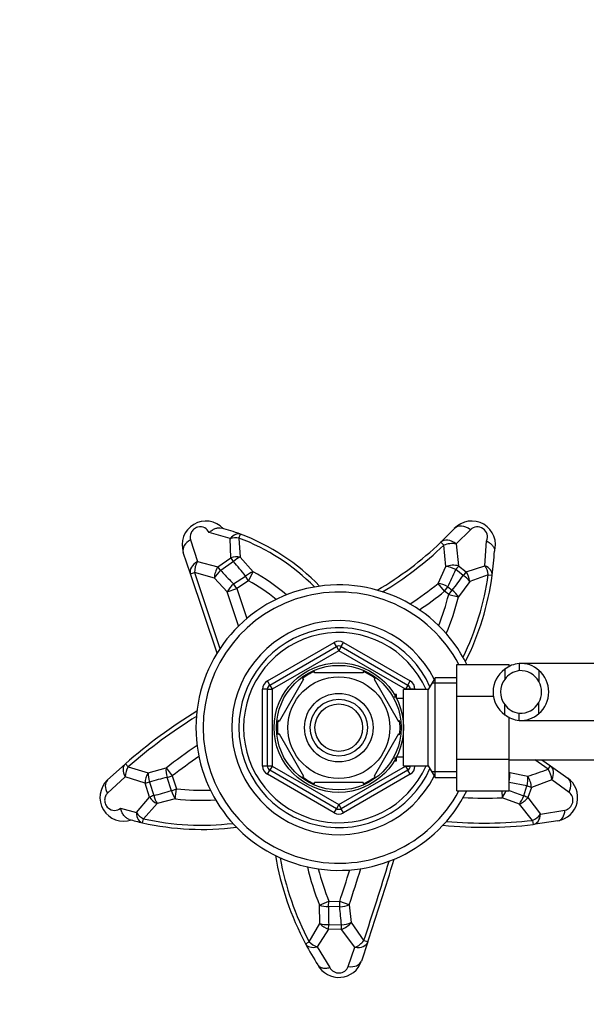
# Paper-space layout 'Layout1' of a CAD drawing. Units: millimetres. Extents: x 0 to 1728, y 0 to 2443.
# Drawn here: x 755 to 874, y 2131 to 2338 of the extents above; entities that cross this region are included whole.
import ezdxf
from ezdxf import colors
from ezdxf.entities.mleader import LeaderData, LeaderLine
from ezdxf.math import Vec2, Vec3

# ---------------------------------------------------------------- set-up
doc = ezdxf.new("R2010")
doc.units = ezdxf.units.MM
doc.layers.add('DV2_Défaut', color=7, linetype='Continuous')
doc.layers.add('Défaut', color=7, linetype='Continuous')

# ---------------------------------------------------------------- blocks, each defined once
blk = doc.blocks.new('_DOT')
at = {"color": 0}
blk.add_line((0, 0), (-1, 0), dxfattribs=at)
at = {"color": 0, "const_width": 0.333}
blk.add_lwpolyline([(-0.1665, 0, 1), (0.1665, 0, 1)], format="xyb", close=True, dxfattribs=at)
blk = doc.blocks.new('SE1')
at = {"layer": 'DV2_Défaut', "color": 7, "linetype": 'Continuous'}
for p, q in [((799.58, 2228.59), (795.11, 2229.88)), ((801.39, 2228.71), (801.7, 2229.53)), ((843.79, 2227.83), (846.64, 2230.71)), ((850.01, 2230.45), (847.02, 2227.48)), ((791.24, 2228.35), (792.69, 2223.77)), ((799.71, 2224.59), (799.58, 2228.59)), ((801.39, 2228.71), (801.68, 2224.72)), ((844.4, 2227.19), (843.79, 2227.83)), ((844.86, 2222.72), (844.4, 2227.19)), ((847.02, 2227.48), (847.54, 2222.87)), ((853.06, 2222.9), (853.41, 2228.1)), ((791.22, 2221.18), (789.71, 2225.71)), ((792.69, 2223.77), (796.97, 2222.69)), ((796.97, 2222.69), (799.71, 2224.59)), ((800.24, 2223.76), (797.56, 2221.91)), ((801.68, 2224.72), (804.38, 2221.61)), ((791.22, 2221.18), (792.06, 2221.46)), ((796.79, 2204.53), (791.22, 2221.18)), ((796.24, 2220.3), (792.06, 2221.46)), ((792.06, 2221.46), (797.4, 2205.49)), ((803.37, 2219.74), (804.38, 2221.61)), ((843.23, 2219.19), (844.86, 2222.72)), ((848.51, 2220.87), (846.96, 2222.08)), ((847.54, 2222.87), (849.13, 2221.63)), ((849.13, 2221.63), (853.06, 2222.9)), ((853.73, 2221.02), (849.87, 2219.6)), ((853.73, 2221.02), (854.6, 2220.9)), ((798.93, 2217.44), (796.24, 2220.3)), ((800.25, 2219.06), (802.76, 2220.74)), ((800.94, 2218.11), (800.25, 2219.06)), ((803.37, 2219.74), (800.94, 2218.11)), ((803.37, 2219.74), (802.76, 2220.74)), ((844.57, 2217.54), (843.23, 2219.19)), ((849.87, 2219.6), (847.51, 2216.33)), ((798.93, 2217.44), (800.94, 2218.11)), ((801.33, 2210.25), (798.93, 2217.44)), ((800.94, 2218.11), (803.05, 2211.81)), ((844.57, 2217.54), (845.28, 2218.47)), ((845.45, 2216.84), (844.57, 2217.54)), ((845.28, 2218.47), (846.19, 2217.74)), ((845.45, 2216.84), (846.19, 2217.74)), ((845.45, 2216.84), (847.51, 2216.33)), ((807.37, 2198.68), (821.37, 2206.76)), ((821.87, 2205.9), (821.37, 2206.76)), ((822.87, 2205.9), (823.37, 2206.76)), ((823.37, 2206.76), (837.37, 2198.68)), ((807.87, 2197.81), (821.87, 2205.9)), ((822.37, 2205.03), (808.37, 2196.95)), ((821.87, 2205.9), (822.37, 2205.03)), ((822.87, 2205.9), (822.37, 2205.03)), ((836.37, 2196.95), (822.37, 2205.03)), ((822.87, 2205.9), (836.87, 2197.81)), ((860.26, 2202.35), (860.26, 2200.85)), ((879.37, 2202.36), (860.62, 2202.36)), ((817.25, 2200.36), (817.25, 2200.67)), ((827.5, 2200.36), (817.25, 2200.36)), ((827.5, 2200.67), (827.5, 2200.36)), ((847.17, 2202.13), (858.17, 2202.13)), ((847.17, 2195.5), (847.17, 2202.13)), ((857.22, 2201.14), (857.22, 2199.02)), ((858.17, 2201.73), (858.17, 2202.13)), ((864.39, 2200.9), (864.39, 2198.56)), ((807.87, 2197.81), (807.37, 2198.68)), ((814.98, 2199.05), (809.85, 2190.18)), ((814.7, 2199.2), (814.98, 2199.05)), ((829.98, 2199.25), (829.77, 2199.05)), ((829.77, 2199.05), (834.89, 2190.18)), ((836.87, 2197.81), (837.37, 2198.68)), ((842.62, 2199.36), (841.17, 2196.86)), ((847.17, 2198.18), (841.93, 2198.18)), ((842.62, 2178.36), (842.62, 2199.36)), ((847.17, 2199.36), (842.62, 2199.36)), ((806.37, 2180.78), (806.37, 2196.95)), ((807.37, 2196.95), (806.37, 2196.95)), ((807.37, 2180.78), (807.37, 2196.95)), ((807.37, 2196.95), (808.37, 2196.95)), ((807.87, 2197.81), (808.37, 2196.95)), ((808.37, 2196.95), (808.37, 2180.78)), ((835.97, 2180.86), (835.97, 2196.86)), ((841.17, 2196.86), (835.97, 2196.86)), ((836.87, 2197.81), (836.37, 2196.95)), ((836.37, 2196.86), (836.37, 2196.95)), ((837.37, 2196.95), (836.37, 2196.95)), ((838.37, 2196.95), (837.37, 2196.95)), ((837.37, 2196.95), (837.37, 2196.86)), ((838.37, 2196.95), (838.37, 2196.86)), ((841.17, 2180.86), (841.17, 2196.86)), ((834.47, 2195.86), (834.03, 2195.86)), ((834.47, 2195.25), (834.03, 2195.25)), ((834.47, 2195.01), (834.47, 2195.86)), ((835.97, 2195.01), (834.5, 2195.01)), ((847.17, 2195.5), (854.93, 2195.5)), ((847.17, 2182.23), (847.17, 2195.5)), ((864.39, 2191.83), (864.39, 2194.17)), ((857.22, 2191.59), (857.22, 2193.71)), ((809.85, 2190.18), (809.59, 2190.33)), ((834.89, 2190.18), (835.16, 2190.37)), ((858.17, 2182.23), (858.17, 2191)), ((860.26, 2190.38), (860.26, 2191.88)), ((860.61, 2190.36), (879.37, 2190.36)), ((809.85, 2187.55), (809.59, 2187.4)), ((809.85, 2187.55), (814.98, 2178.68)), ((834.89, 2187.55), (829.77, 2178.68)), ((834.89, 2187.55), (835.15, 2187.32)), ((834.47, 2182.48), (834.03, 2182.48)), ((834.03, 2181.86), (834.47, 2181.86)), ((834.47, 2181.86), (834.47, 2182.71)), ((834.5, 2182.71), (835.97, 2182.71)), ((847.17, 2182.23), (858.17, 2182.23)), ((847.17, 2175.59), (847.17, 2182.23)), ((858.17, 2175.59), (858.17, 2182.23)), ((858.17, 2182.11), (876.17, 2182.11)), ((866.32, 2180.12), (863.53, 2182.11)), ((865.05, 2182.11), (866.83, 2180.84)), ((773.74, 2177.8), (777.54, 2181.27)), ((777.54, 2181.27), (778.12, 2180.61)), ((778.12, 2180.61), (782.33, 2179.36)), ((782.33, 2179.36), (786.08, 2180.38)), ((786.08, 2180.38), (787.38, 2178.7)), ((807.37, 2180.78), (806.37, 2180.78)), ((808.37, 2180.78), (807.37, 2180.78)), ((807.37, 2179.05), (807.87, 2179.92)), ((808.37, 2180.78), (807.87, 2179.92)), ((821.87, 2171.83), (807.87, 2179.92)), ((808.37, 2180.78), (822.37, 2172.7)), ((822.37, 2172.7), (836.37, 2180.78)), ((836.87, 2179.92), (822.87, 2171.83)), ((835.97, 2180.86), (841.17, 2180.86)), ((836.37, 2180.78), (836.37, 2180.86)), ((836.37, 2180.78), (836.87, 2179.92)), ((836.37, 2180.78), (837.37, 2180.78)), ((837.37, 2179.05), (836.87, 2179.92)), ((837.37, 2180.86), (837.37, 2180.78)), ((838.37, 2180.78), (837.37, 2180.78)), ((838.37, 2180.86), (838.37, 2180.78)), ((841.17, 2180.86), (842.62, 2178.36)), ((847.17, 2179.55), (841.93, 2179.55)), ((866.32, 2180.12), (866.83, 2180.84)), ((866.83, 2180.84), (870.45, 2178.26)), ((777.46, 2178.55), (773.79, 2175.08)), ((781.67, 2177.16), (777.46, 2178.55)), ((786.29, 2178.39), (787.38, 2178.7)), ((787.2, 2175.61), (786.29, 2178.39)), ((787.38, 2178.7), (788.27, 2176.01)), ((821.37, 2170.97), (807.37, 2179.05)), ((814.73, 2178.51), (814.98, 2178.68)), ((837.37, 2179.05), (823.37, 2170.97)), ((829.99, 2178.49), (829.77, 2178.68)), ((842.62, 2178.36), (847.17, 2178.36)), ((858.17, 2179.5), (858.29, 2179.42)), ((858.17, 2179.25), (858.29, 2179.42)), ((858.29, 2179.42), (862.05, 2178.65)), ((867.14, 2177.91), (862.83, 2176.31)), ((870.74, 2175.26), (867.14, 2177.91)), ((782.61, 2174.26), (781.67, 2177.16)), ((782.6, 2177.42), (783.52, 2174.59)), ((787.2, 2175.61), (788.27, 2176.01)), ((788.03, 2173.9), (788.27, 2176.01)), ((827.5, 2177.36), (817.25, 2177.36)), ((817.25, 2177.06), (817.25, 2177.36)), ((827.5, 2177.36), (827.5, 2177.06)), ((847.17, 2175.59), (858.17, 2175.59)), ((856.59, 2175.59), (856.66, 2174.12)), ((861.9, 2176.6), (858.17, 2177.34)), ((861.21, 2174.53), (861.9, 2176.6)), ((862.83, 2176.31), (862.11, 2174.19)), ((779.85, 2170.99), (782.61, 2174.26)), ((788.03, 2173.9), (784.2, 2172.89)), ((860.32, 2172.8), (856.66, 2174.12)), ((862.11, 2174.19), (864.76, 2170.67)), ((776.51, 2171.94), (779.85, 2170.99)), ((784.2, 2172.89), (781.32, 2169.72)), ((821.37, 2170.97), (821.87, 2171.83)), ((822.37, 2172.7), (821.87, 2171.83)), ((822.37, 2172.7), (822.87, 2171.83)), ((823.37, 2170.97), (822.87, 2171.83)), ((863.07, 2169.37), (860.32, 2172.8)), ((864.76, 2170.67), (869.87, 2171.51)), ((781.12, 2168.87), (781.32, 2169.72)), ((863.07, 2169.37), (863.17, 2168.5)), ((868.41, 2169.26), (863.17, 2168.5)), ((818.33, 2151.56), (820.3, 2152.35)), ((818.4, 2147.67), (818.33, 2151.56)), ((820.24, 2151.24), (820.3, 2152.35)), ((822.56, 2151.18), (820.24, 2151.24)), ((820.3, 2152.35), (822.56, 2152.3)), ((824.58, 2151.64), (822.56, 2152.3)), ((822.56, 2151.18), (822.56, 2152.3)), ((824.58, 2151.64), (824.94, 2147.87)), ((816.14, 2143.85), (818.4, 2147.67)), ((820.2, 2146.51), (817.81, 2142.78)), ((820.2, 2146.51), (820.25, 2147.47)), ((822.95, 2146.46), (820.2, 2146.51)), ((820.25, 2147.47), (822.94, 2147.42)), ((822.95, 2146.46), (822.94, 2147.42)), ((825.76, 2142.68), (822.95, 2146.46)), ((824.94, 2147.87), (827.62, 2144.08)), ((815.37, 2143.44), (816.14, 2143.85)), ((817.81, 2142.78), (820.48, 2138.44)), ((824.35, 2138.66), (825.76, 2142.68)), ((828.46, 2143.81), (827.11, 2139.77)), ((828.46, 2143.81), (827.62, 2144.08))]:
    blk.add_line(p, q, dxfattribs=at)
for radius in [13.6, 13.1, 10.7, 7.2, 6, 5]:
    blk.add_circle((822.37, 2188.86), radius, dxfattribs=at)
for centre, radius, start, end in [((794.45, 2227.29), 5, 43.0569, 198.4833), ((850.29, 2227.29), 5, 342.3907, 136.9431), ((786, 2187.59), 44.79, 69.4873, 74.8883), ((786, 2187.58), 44.8, 43.8153, 69.4879), ((851.49, 2228.96), 2.1, 335.7276, 134.6827), ((786, 2187.58), 43.92, 44.623, 69.4879), ((794.44, 2279.48), 71.44, 300.2449, 313.6974), ((794.44, 2279.48), 72.32, 300.8917, 313.6974), ((797.23, 2228.72), 57.9, 352.2428, 357.2871), ((772.37, 2197.9), 38.02, 36.9198, 42.8554), ((786, 2187.58), 38.68, 49.0175, 61.6306), ((764.04, 2258.46), 90.55, 333.7904, 336.3107), ((797.22, 2228.72), 57.04, 333.9566, 352.2435), ((822.37, 2188.86), 30, 26.2379, 333.7279), ((786, 2187.58), 36.56, 50.5953, 61.6306), ((794.44, 2279.48), 77.56, 303.5819, 308.985), ((804.55, 2251.09), 53.35, 321.3123, 325.4989), ((797.22, 2228.72), 57.92, 333.3412, 352.2435), ((822.37, 2188.86), 28.5, 27.734, 332.2295), ((794.44, 2279.48), 79.69, 304.2679, 308.985), ((797.22, 2228.72), 49.67, 338.2481, 346.1692), ((797.22, 2228.72), 51.79, 337.1662, 346.1692), ((822.37, 2188.86), 22.5, 26.9183, 333.0817), ((822.37, 2188.86), 21, 24.2095, 335.7905), ((822.37, 2188.86), 20, 23.5782, 336.4218), ((822.37, 2205.03), 2, 60, 120), ((822.37, 2205.03), 1, 60, 120), ((860.84, 2196.5), 5.88, 95.5927, 127.9113), ((860.54, 2196.55), 5.81, 48.5014, 92.7723), ((822.37, 2188.86), 12.87, 113.4693, 126.4903), ((822.37, 2188.86), 12.87, 53.7973, 66.5426), ((860.68, 2196.36), 5.89, 125.8711, 234.1289), ((860.85, 2196.43), 4.45, 97.5706, 144.4964), ((860.53, 2196.46), 4.39, 28.5344, 93.5183), ((860.46, 2196.36), 6, 310.8909, 49.1091), ((808.37, 2196.95), 2, 120, 180), ((836.37, 2196.95), 2, 0, 60), ((860.79, 2196.36), 4.44, 143.3142, 216.6858), ((860.46, 2196.36), 4.5, 330.7889, 29.2111), ((808.37, 2196.95), 1, 120, 180), ((836.37, 2196.95), 1, 0, 60), ((860.53, 2196.27), 4.39, 266.4817, 331.4656), ((851.81, 2096.05), 113.04, 121.6036, 131.0708), ((860.85, 2196.3), 4.45, 215.5036, 262.4294), ((851.81, 2096.05), 112.16, 121.9447, 131.0708), ((822.37, 2188.86), 12.87, 173.5569, 186.4658), ((822.37, 2188.86), 12.87, 353.1373, 6.6), ((860.84, 2196.23), 5.88, 232.0887, 264.4073), ((860.54, 2196.18), 5.81, 267.2277, 311.4986), ((851.81, 2096.05), 106.92, 123.6196, 127.936), ((851.81, 2096.05), 104.8, 124.1407, 127.936), ((808.37, 2180.78), 2, 180, 240), ((808.37, 2180.78), 1, 180, 240), ((836.37, 2180.78), 1, 300, 0), ((836.37, 2180.78), 2, 300, 0), ((777.2, 2174.19), 5, 133.6781, 288.6266), ((812.93, 2068.89), 112.7, 103.6739, 105.6155), ((822.37, 2188.86), 12.87, 233.7026, 246.5457), ((822.37, 2188.86), 12.87, 293.4631, 306.2366), ((867.55, 2174.19), 5, 279.961, 54.4833), ((771.87, 2223.85), 50.61, 283.3002, 287.6323), ((793.53, 2223.5), 47.79, 263.6757, 272.2292), ((889.83, 2257.32), 87.6, 248.8168, 250.9299), ((793.53, 2223.5), 49.91, 263.6757, 273.4073), ((852.96, 2257.25), 83.21, 266.941, 272.5471), ((869.44, 2173.59), 2.12, 281.8361, 52.1395), ((822.37, 2172.7), 1, 240, 300), ((793.53, 2223.5), 56.03, 254.2606, 257.2073), ((793.53, 2223.5), 55.15, 257.2072, 276.8584), ((822.37, 2172.7), 2, 240, 300), ((852.96, 2257.25), 88.46, 264.8299, 276.5629), ((793.53, 2223.5), 56.03, 257.2072, 277.5153), ((852.96, 2257.25), 89.34, 264.4072, 276.5629), ((869.62, 2172.23), 61.42, 189.6096, 207.9533), ((869.62, 2172.23), 60.54, 190.1922, 207.9533), ((33.63, 2406.55), 837.13, 341.70791, 342.95791), ((869.62, 2172.23), 55.3, 193.2076, 201.9498), ((869.62, 2172.23), 53.18, 194.2133, 201.9498), ((33.63, 2406.55), 828.89, 342.13692, 342.61979), ((33.63, 2406.55), 831.01, 342.13692, 342.68487), ((33.63, 2406.55), 836.25, 341.70791, 342.90954), ((876.37, 2149.61), 56.16, 178.3414, 182.1906), ((-53.78, 2061.32), 880.94, 5.60842, 5.85431), ((869.61, 2172.22), 61.4, 207.9527, 212.7865), ((822.37, 2141.36), 5, 208.004, 341.4167), ((822.37, 2139.41), 2.12, 207.2294, 339.1249)]:
    blk.add_arc(centre, radius, start, end, dxfattribs=at)
for centre, major_axis, ratio, start_param, end_param in [((848.83, 2228.66), (2.19, -2.05), 0.711332, 1.692177, 3.141593), ((800.65, 2226.72), (-1.05, -2.81), 0.619745, 3.141593, 4.235436), ((792.56, 2226.66), (2.85, 0.95), 0.694944, 1.811463, 3.141593), ((800.65, 2226.72), (-3, -0.15), 0.676188, 4.427853, 5.041381), ((845.87, 2225.66), (2.07, -2.17), 0.706019, 1.744328, 3.141593), ((845.87, 2225.66), (-2.98, -0.35), 0.623818, 4.244465, 5.152448), ((794.07, 2222.13), (-2.85, -0.95), 0.689376, 4.979684, 6.283185), ((794.07, 2222.13), (-0.76, -2.9), 0.641876, 4.287665, 5.109601), ((800.86, 2222.77), (-3, -0.17), 0.668107, 4.395885, 5.067864), ((800.86, 2222.77), (-1.6, 2.53), 0.000881, -1.171374, -0.771969), ((800.86, 2222.77), (2.21, 2.03), 0.383483, 0.872038, 1.500787), ((846.27, 2221.14), (-2.99, -0.18), 0.618355, 4.235218, 5.164006), ((798.25, 2220.97), (-0.85, -2.88), 0.634373, 4.268675, 5.12836), ((798.25, 2220.97), (-2.19, -2.06), 0.386318, 4.66796, 5.40962), ((798.25, 2220.97), (-1.8, 2.4), 0.001356, -1.171813, -0.772839), ((803.37, 2219.74), (2.4, 1.8), 0.387558, 0.874239, 1.535098), ((846.27, 2221.14), (-2.74, 1.22), 0.380951, 4.62976, 5.412494), ((846.27, 2221.14), (1.78, 2.41), 0.000973, 0.772758, 1.171774), ((847.78, 2219.97), (1.9, 2.33), 0.001218, 0.773325, 1.172056), ((847.78, 2219.97), (0.99, -2.83), 0.657718, 1.218906, 1.954403), ((851.63, 2221.31), (-0.98, 2.84), 0.666093, 4.388581, 5.069002), ((851.63, 2221.31), (-2.97, 0.4), 0.646716, 3.141593, 4.300504), ((800.94, 2218.11), (-2.19, -2.05), 0.385989, 4.664096, 5.409799), ((844.57, 2217.54), (-2.68, 1.34), 0.382291, 4.638031, 5.411783), ((847.78, 2219.97), (2.47, -1.71), 0.387307, 0.874103, 1.541312), ((845.45, 2216.84), (2.34, -1.88), 0.388213, 0.874597, 1.566587), ((779.52, 2179.01), (-1.97, 2.26), 0.654726, 0, 1.228947), ((779.52, 2179.01), (-0.9, -2.86), 0.649113, 4.334802, 5.071643), ((787.38, 2178.7), (0.71, -2.91), 0.378655, 4.011076, 4.726661), ((1148.17, 2625.01), (-333.26, -444.63), 0.226948, 0.312411, 0.333622), ((865.09, 2178.4), (-1.02, 2.82), 0.635738, 4.316885, 5.125056), ((865.09, 2178.4), (-1.74, -2.44), 0.674085, 1.838642, 3.141593), ((775.82, 2175.63), (-2.07, 2.17), 0.654596, 0, 1.231012), ((783.69, 2177.73), (-0.85, -2.88), 0.639488, 4.309042, 5.096183), ((783.69, 2177.73), (0.81, -2.89), 0.378904, 4.011206, 4.712592), ((857.06, 2177.69), (-0.6, -2.94), 0.376807, 1.583177, 2.273073), ((860.82, 2176.93), (0.6, 2.94), 0.377281, 4.676704, 5.414419), ((860.82, 2176.93), (-0.93, 2.85), 0.626872, 4.297875, 5.145728), ((868.71, 2175.81), (-1.74, -2.44), 0.678177, 1.817053, 3.141593), ((783.69, 2177.73), (-2.89, -0.82), 0.00154, -1.182187, -0.793585), ((788.27, 2176.01), (0.92, -2.86), 0.377895, 4.729626, 5.414099), ((856.56, 2176.24), (-1.1, -2.79), 0.378165, 0.869227, 1.485845), ((860.82, 2176.93), (2.87, -0.88), 0.001593, 0.793969, 1.182381), ((784.58, 2174.98), (-2.82, -1.03), 0.001817, -1.182842, -0.794895), ((784.58, 2174.98), (-2.26, 1.98), 0.651752, 1.22598, 1.940796), ((784.58, 2174.98), (0.7, -2.92), 0.376359, 4.753703, 5.414897), ((860.14, 2174.91), (-0.98, -2.83), 0.378255, 0.869274, 1.565787), ((860.14, 2174.91), (-2.35, -1.86), 0.641102, 1.171577, 1.946908), ((860.14, 2174.91), (2.82, -1.03), 0.001763, 0.794926, 1.182859), ((867.89, 2172.22), (-0.52, 2.95), 0.649493, 3.141593, 4.360221), ((781.79, 2171.79), (2.25, -1.98), 0.660035, 4.397642, 5.056844), ((781.79, 2171.79), (-0.66, -2.93), 0.624862, 5.127814, 6.283185), ((862.83, 2171.48), (2.37, 1.84), 0.649589, 4.336154, 5.061492), ((862.83, 2171.48), (-0.34, 2.98), 0.648987, 3.141593, 4.361432), ((820.3, 2152.35), (-3, 0.09), 0.3724, 0.866256, 1.560729), ((822.56, 2152.3), (-2.99, -0.3), 0.371073, 1.535668, 2.27601), ((820.31, 2148.58), (-3, -0.11), 0.371297, 0.865696, 1.538368), ((820.31, 2148.58), (2.56, -1.57), 0.643294, 4.318894, 5.049703), ((822.93, 2148.53), (2.99, 0.29), 0.371424, 4.681855, 5.417425), ((822.93, 2148.53), (-2.47, -1.7), 0.622443, 1.176107, 2.013818), ((818.02, 2144.85), (-2.65, -1.41), 0.623154, 0, 1.177637), ((818.02, 2144.85), (2.56, -1.57), 0.652675, 4.3451, 5.018457), ((825.61, 2144.75), (2.42, 1.77), 0.630769, 4.338833, 5.136865), ((825.61, 2144.75), (2.85, -0.94), 0.662336, 4.980417, 6.283185), ((824.27, 2140.73), (2.84, -0.96), 0.666585, 4.961162, 6.283185)]:
    blk.add_ellipse(centre, major_axis=major_axis, ratio=ratio, start_param=start_param, end_param=end_param, dxfattribs=at)
for points, knots in [([(795.11, 2229.88), (794.93, 2230.29), (794.63, 2230.63), (793.81, 2231.06), (793.26, 2231.15), (792.39, 2230.9), (792.11, 2230.74), (791.64, 2230.33), (791.45, 2230.07), (791.1, 2229.3), (791.1, 2228.79), (791.24, 2228.35)], [0, 0, 0, 0, 0.25, 0.25, 0.5, 0.5, 0.625, 0.625, 0.75, 0.75, 1, 1, 1, 1]), ([(795.11, 2229.88), (795.21, 2229.97), (795.31, 2230.06), (795.53, 2230.23), (795.64, 2230.31), (795.96, 2230.52), (796.19, 2230.63), (796.52, 2230.76), (796.64, 2230.79), (796.86, 2230.84), (796.97, 2230.86), (797.29, 2230.89), (797.49, 2230.88), (797.68, 2230.82)], [0, 0, 0, 0, 0.125, 0.125, 0.25, 0.25, 0.5, 0.5, 0.625, 0.625, 0.75, 0.75, 1, 1, 1, 1]), ([(853.41, 2228.1), (853.53, 2228.03), (853.66, 2227.97), (853.89, 2227.82), (854, 2227.75), (854.21, 2227.59), (854.31, 2227.51), (854.49, 2227.33), (854.57, 2227.24), (854.72, 2227.05), (854.78, 2226.96), (854.89, 2226.77), (854.94, 2226.67), (855.05, 2226.37), (855.08, 2226.17), (855.07, 2225.97)], [0, 0, 0, 0, 0.125, 0.125, 0.25, 0.25, 0.375, 0.375, 0.5, 0.5, 0.625, 0.625, 0.75, 0.75, 1, 1, 1, 1]), ([(797.56, 2221.91), (797.87, 2221.57), (798.19, 2221.24), (798.51, 2220.9), (798.8, 2220.59), (799.09, 2220.29), (799.38, 2219.98), (799.67, 2219.67), (799.96, 2219.36), (800.25, 2219.06)], [0, 0, 0, 0, 0.35265, 0.35265, 0.35265, 0.676325, 0.676325, 0.676325, 1, 1, 1, 1]), ([(773.79, 2175.08), (773.62, 2174.91), (773.47, 2174.71), (773.26, 2174.22), (773.19, 2173.94), (773.18, 2173.34), (773.24, 2173.02), (773.49, 2172.45), (773.68, 2172.2), (774.31, 2171.63), (774.81, 2171.47), (775.72, 2171.48), (776.15, 2171.64), (776.51, 2171.94)], [0, 0, 0, 0, 0.125, 0.125, 0.25, 0.25, 0.375, 0.375, 0.5, 0.5, 0.75, 0.75, 1, 1, 1, 1]), ([(778.33, 2169.58), (778.13, 2169.63), (777.93, 2169.74), (777.65, 2169.95), (777.56, 2170.03), (777.38, 2170.21), (777.3, 2170.3), (777.14, 2170.51), (777.07, 2170.63), (776.93, 2170.86), (776.86, 2170.99), (776.75, 2171.25), (776.69, 2171.38), (776.59, 2171.66), (776.55, 2171.8), (776.51, 2171.94)], [0, 0, 0, 0, 0.25, 0.25, 0.375, 0.375, 0.5, 0.5, 0.625, 0.625, 0.75, 0.75, 0.875, 0.875, 1, 1, 1, 1]), ([(817.99, 2138.97), (818.09, 2138.82), (818.22, 2138.69), (818.47, 2138.53), (818.56, 2138.48), (818.76, 2138.41), (818.86, 2138.38), (819.08, 2138.33), (819.2, 2138.31), (819.44, 2138.3), (819.56, 2138.3), (819.82, 2138.31), (819.95, 2138.33), (820.21, 2138.37), (820.35, 2138.4), (820.48, 2138.44)], [0, 0, 0, 0, 0.25, 0.25, 0.375, 0.375, 0.5, 0.5, 0.625, 0.625, 0.75, 0.75, 0.875, 0.875, 1, 1, 1, 1])]:
    blk.add_open_spline(points, degree=3, knots=knots, dxfattribs=at)

psp = doc.layouts.get("Layout1")

# ---------------------------------------------------------------- block references
at = {"layer": 'Défaut'}
psp.add_blockref('SE1', (0, 0), dxfattribs=at)

# ---------------------------------------------------------------- leaders
at = {"layer": 'Défaut', "color": 7, "linetype": 'Continuous'}
ml = psp.add_multileader_mtext('Standard', dxfattribs=at)
ml.set_content('{\\pxsm0.9;\\fSolid Edge ISO|b1||i0||c0|p34;\\W1.;09/08/2016\\P}', color=256)
ml.set_leader_properties()
ml.set_arrow_properties(name='DOT')
ml.build(insert=Vec2(0, 0))
ml.multileader.update_dxf_attribs({"leader_type": 0, "dogleg_length": 0, "arrow_head_size": 12})
ctx = ml.context
ctx.base_point, ctx.char_height, ctx.arrow_head_size, ctx.landing_gap_size = Vec3(1410.51, 2436.12), 12, 12, 4.2
notes = []
notes.append((ctx, [(0, (0, 0, 0), (0, 0), (1, 0), 1, [])]))
ctx.mtext.insert = Vec3(1414.71, 2442.24)
for ctx, leaders in notes:
    for number, flags, end, landing, length, lines in leaders:
        leader = LeaderData()
        leader.index, (leader.has_last_leader_line, leader.has_dogleg_vector, leader.attachment_direction) = number, flags
        leader.last_leader_point, leader.dogleg_vector, leader.dogleg_length = Vec3(end), Vec3(landing), length
        for number, points, colour, breaks in lines:
            line = LeaderLine()
            line.index, line.vertices, line.color, line.breaks = number, Vec3.list(points), colors.encode_raw_color(colour), breaks
            leader.lines.append(line)
        ctx.leaders.append(leader)

doc.saveas('drawing.dxf')
